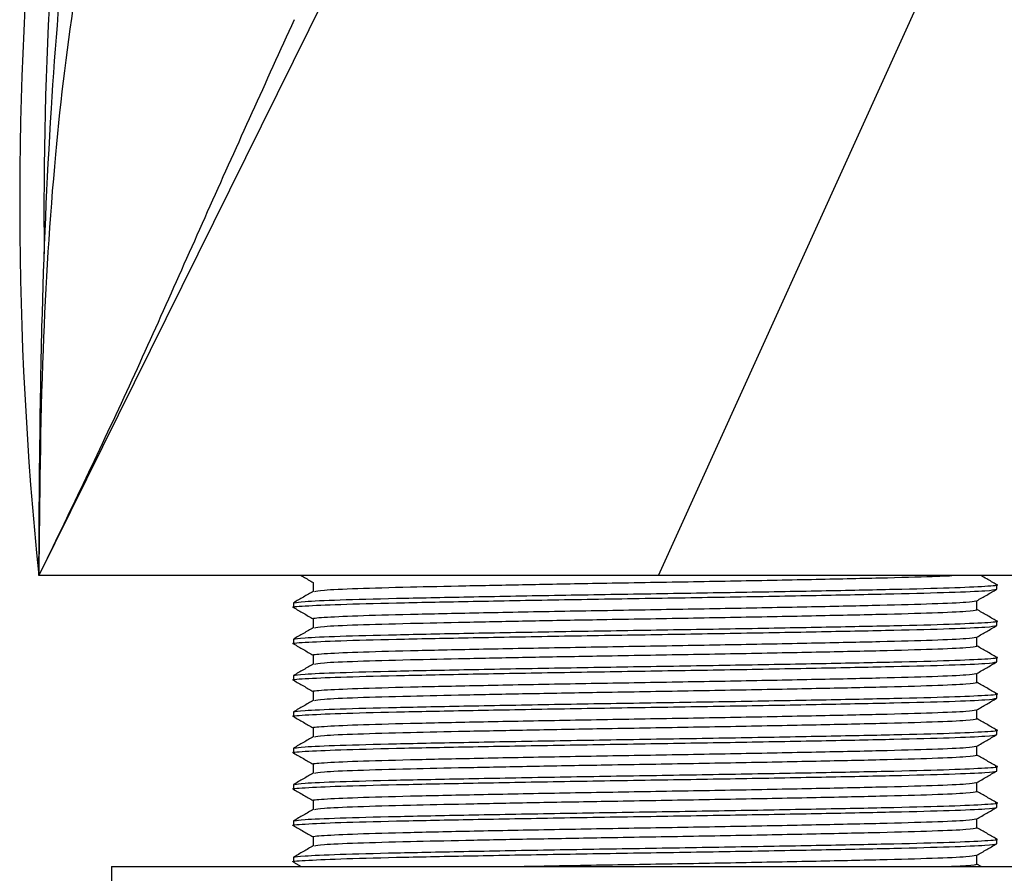
# Model space of a CAD drawing. Units: millimetres. Extents: x 3 to 2496, y 5 to 2495.
# Drawn here: x 1837 to 1877, y 1449 to 1484 of the extents above; entities that cross this region are included whole.
import ezdxf

# ---------------------------------------------------------------- set-up
doc = ezdxf.new("R2010")
doc.units = ezdxf.units.MM

msp = doc.modelspace()

# ---------------------------------------------------------------- linework, layer by layer
at = {"color": 7, "linetype": 'Continuous', "lineweight": 25}
for p, q in [((1856.837, 1500.902), (1837.342, 1461.459)), ((1862.889, 1461.459), (1876.115, 1490.604)), ((1862.889, 1461.459), (1837.342, 1461.459)), ((1887.342, 1461.459), (1862.889, 1461.459)), ((1848.654, 1461.177), (1848.654, 1460.806)), ((1876.842, 1460.896), (1876.842, 1461.084)), ((1847.842, 1460.334), (1847.842, 1460.146)), ((1876.03, 1460.052), (1876.03, 1460.424)), ((1848.654, 1459.677), (1848.654, 1459.306)), ((1876.842, 1459.396), (1876.842, 1459.584)), ((1847.842, 1458.834), (1847.842, 1458.646)), ((1876.03, 1458.552), (1876.03, 1458.924)), ((1848.654, 1458.177), (1848.654, 1457.806)), ((1876.842, 1457.896), (1876.842, 1458.084)), ((1847.842, 1457.334), (1847.842, 1457.146)), ((1876.03, 1457.052), (1876.03, 1457.424)), ((1848.654, 1456.677), (1848.654, 1456.306)), ((1876.842, 1456.396), (1876.842, 1456.584)), ((1847.842, 1455.834), (1847.842, 1455.646)), ((1876.03, 1455.552), (1876.03, 1455.924)), ((1848.654, 1455.177), (1848.654, 1454.806)), ((1876.842, 1454.896), (1876.842, 1455.084)), ((1847.842, 1454.334), (1847.842, 1454.146)), ((1876.03, 1454.052), (1876.03, 1454.424)), ((1848.654, 1453.677), (1848.654, 1453.306)), ((1876.842, 1453.396), (1876.842, 1453.584)), ((1876.03, 1452.552), (1876.03, 1452.924)), ((1847.842, 1452.834), (1847.842, 1452.646)), ((1848.654, 1452.177), (1848.654, 1451.806)), ((1876.842, 1451.896), (1876.842, 1452.084)), ((1847.842, 1451.334), (1847.842, 1451.146)), ((1876.03, 1451.052), (1876.03, 1451.424)), ((1848.654, 1450.677), (1848.654, 1450.306)), ((1876.842, 1450.396), (1876.842, 1450.584)), ((1847.842, 1449.834), (1847.842, 1449.646)), ((1847.848, 1449.64), (1848.161, 1449.459)), ((1876.03, 1449.552), (1876.03, 1449.924)), ((1840.342, 1449.459), (1840.342, 1448.459)), ((1840.342, 1449.459), (1884.342, 1449.459)), ((1876.198, 1449.459), (1876.03, 1449.556))]:
    msp.add_line(p, q, dxfattribs=at)
for radius, end in [(150, 185.8847), (149, 180.80655)]:
    msp.add_arc((1986.552, 1476.838), radius, 162.97685, end, dxfattribs=at)
for points, knots in [([(1837.342, 1461.459), (1837.363, 1464.881), (1837.403, 1471.309), (1837.783, 1480.351), (1838.416, 1488.222), (1839.325, 1495.009), (1840.516, 1500.803), (1842, 1505.689), (1843.793, 1509.755), (1845.911, 1513.08), (1848.367, 1515.732), (1851.533, 1518.06), (1855.637, 1519.869), (1859.652, 1520.897), (1862.158, 1521.213), (1862.953, 1521.314)], [0, 0, 0, 0, 0.141775, 0.266254, 0.374779, 0.468776, 0.549791, 0.619547, 0.680001, 0.733392, 0.782206, 0.828995, 0.895335, 0.966818, 1, 1, 1, 1]), ([(1857.343, 1509.439), (1856.154, 1509.231), (1853.616, 1508.787), (1850.266, 1507.367), (1847.397, 1505.376), (1845.101, 1502.979), (1843.103, 1499.932), (1841.358, 1496.068), (1839.898, 1491.264), (1838.744, 1485.403), (1837.924, 1478.468), (1837.423, 1470.367), (1837.37, 1464.567), (1837.342, 1461.459)], [0, 0, 0, 0, 0.063507, 0.135598, 0.189718, 0.246699, 0.309445, 0.380792, 0.469252, 0.573136, 0.694825, 0.836458, 1, 1, 1, 1]), ([(1847.866, 1484.389), (1846.704, 1481.829), (1844.382, 1476.715), (1840.999, 1469.016), (1838.561, 1463.978), (1837.342, 1461.459)], [0, 0, 0, 0, 0.333743, 0.666773, 1, 1, 1, 1]), ([(1848.161, 1461.459), (1848.192, 1461.441), (1848.356, 1461.346), (1848.521, 1461.251), (1848.654, 1461.174)], [0, 0, 0, 0, 0.18712, 1, 1, 1, 1]), ([(1848.704, 1460.809), (1848.787, 1460.827), (1848.965, 1460.866), (1850.365, 1460.929), (1852.425, 1460.987), (1854.913, 1461.04), (1857.598, 1461.094), (1860.141, 1461.14), (1862.923, 1461.187), (1865.926, 1461.239), (1869.267, 1461.304), (1872.124, 1461.365), (1873.984, 1461.416), (1874.735, 1461.448), (1874.988, 1461.459)], [0, 0, 0, 0, 0.085332, 0.182617, 0.278242, 0.357404, 0.438099, 0.518427, 0.567091, 0.662716, 0.760001, 0.855626, 0.951251, 1, 1, 1, 1]), ([(1876.837, 1461.09), (1876.701, 1461.168), (1876.489, 1461.291), (1876.276, 1461.414), (1876.198, 1461.459)], [0, 0, 0, 0, 0.635959, 1, 1, 1, 1]), ([(1847.893, 1460.34), (1847.98, 1460.358), (1848.165, 1460.396), (1849.637, 1460.46), (1851.951, 1460.521), (1855.009, 1460.582), (1858.546, 1460.648), (1862.342, 1460.709), (1866.138, 1460.77), (1869.678, 1460.835), (1872.707, 1460.896), (1875.061, 1460.957), (1876.446, 1461.023), (1877.005, 1461.065), (1876.809, 1461.088), (1876.791, 1461.09)], [0, 0, 0, 0, 0.0734454, 0.1570251, 0.2413043, 0.324158, 0.4084505, 0.4913042, 0.5741578, 0.6584504, 0.741304, 0.8241577, 0.9084502, 0.9913039, 1, 1, 1, 1]), ([(1847.894, 1460.14), (1847.875, 1460.142), (1847.68, 1460.165), (1848.238, 1460.207), (1849.623, 1460.273), (1851.971, 1460.334), (1854.98, 1460.394), (1858.514, 1460.46), (1862.32, 1460.521), (1866.138, 1460.582), (1869.675, 1460.648), (1872.715, 1460.709), (1875.032, 1460.77), (1876.555, 1460.835), (1876.747, 1460.876), (1876.842, 1460.896)], [0, 0, 0, 0, 0.008652, 0.090789, 0.174352, 0.256489, 0.337919, 0.420776, 0.504326, 0.586463, 0.670026, 0.752163, 0.8343, 0.917863, 1, 1, 1, 1]), ([(1848.66, 1460.809), (1848.524, 1460.731), (1848.254, 1460.574), (1847.983, 1460.418), (1847.847, 1460.34)], [0, 0, 0, 0, 0.499996, 1, 1, 1, 1]), ([(1876.025, 1460.421), (1876.16, 1460.499), (1876.431, 1460.655), (1876.701, 1460.812), (1876.837, 1460.89)], [0, 0, 0, 0, 0.499996, 1, 1, 1, 1]), ([(1848.654, 1459.677), (1848.654, 1459.677), (1848.576, 1459.697), (1849.004, 1459.739), (1850.341, 1459.804), (1852.556, 1459.865), (1855.418, 1459.926), (1858.759, 1459.991), (1862.342, 1460.052), (1865.926, 1460.113), (1869.265, 1460.179), (1872.135, 1460.24), (1874.319, 1460.301), (1875.719, 1460.364), (1875.897, 1460.403), (1875.98, 1460.421)], [0, 0, 0, 0, 0.000036, 0.083634, 0.168684, 0.252283, 0.335881, 0.420931, 0.504529, 0.588127, 0.673177, 0.756775, 0.840374, 0.925424, 1, 1, 1, 1]), ([(1847.848, 1460.14), (1847.983, 1460.062), (1848.252, 1459.907), (1848.521, 1459.751), (1848.654, 1459.674)], [0, 0, 0, 0, 0.503523, 1, 1, 1, 1]), ([(1848.704, 1459.309), (1848.787, 1459.327), (1848.965, 1459.366), (1850.365, 1459.429), (1852.425, 1459.487), (1854.913, 1459.54), (1857.598, 1459.594), (1860.141, 1459.64), (1862.923, 1459.687), (1865.926, 1459.739), (1869.265, 1459.804), (1872.134, 1459.865), (1874.322, 1459.926), (1875.759, 1459.991), (1875.94, 1460.032), (1876.03, 1460.052)], [0, 0, 0, 0, 0.074582, 0.159611, 0.243189, 0.312377, 0.382907, 0.453115, 0.495649, 0.579226, 0.664256, 0.747833, 0.831411, 0.91644, 1, 1, 1, 1]), ([(1876.837, 1459.59), (1876.701, 1459.668), (1876.433, 1459.823), (1876.164, 1459.979), (1876.03, 1460.056)], [0, 0, 0, 0, 0.503505, 1, 1, 1, 1]), ([(1847.894, 1458.64), (1847.875, 1458.642), (1847.68, 1458.665), (1848.238, 1458.707), (1849.623, 1458.773), (1851.971, 1458.834), (1854.98, 1458.894), (1858.514, 1458.96), (1862.32, 1459.021), (1866.138, 1459.082), (1869.675, 1459.148), (1872.715, 1459.209), (1875.032, 1459.27), (1876.555, 1459.335), (1876.747, 1459.376), (1876.842, 1459.396)], [0, 0, 0, 0, 0.008652, 0.090789, 0.174352, 0.256489, 0.337919, 0.420776, 0.504326, 0.586463, 0.670026, 0.752163, 0.8343, 0.917863, 1, 1, 1, 1]), ([(1847.842, 1458.834), (1847.936, 1458.854), (1848.124, 1458.894), (1849.634, 1458.96), (1851.952, 1459.021), (1855.009, 1459.082), (1858.546, 1459.148), (1862.342, 1459.209), (1866.138, 1459.27), (1869.678, 1459.335), (1872.707, 1459.396), (1875.061, 1459.457), (1876.446, 1459.523), (1877.005, 1459.565), (1876.809, 1459.588), (1876.791, 1459.59)], [0, 0, 0, 0, 0.081433, 0.164292, 0.247845, 0.329984, 0.41355, 0.495689, 0.577829, 0.661395, 0.743534, 0.825673, 0.909239, 0.991379, 1, 1, 1, 1]), ([(1876.025, 1458.921), (1876.16, 1458.999), (1876.431, 1459.155), (1876.701, 1459.312), (1876.837, 1459.39)], [0, 0, 0, 0, 0.4999958, 1, 1, 1, 1]), ([(1848.66, 1459.309), (1848.524, 1459.231), (1848.254, 1459.074), (1847.983, 1458.918), (1847.847, 1458.84)], [0, 0, 0, 0, 0.499996, 1, 1, 1, 1]), ([(1847.848, 1458.64), (1847.983, 1458.562), (1848.252, 1458.407), (1848.521, 1458.251), (1848.654, 1458.174)], [0, 0, 0, 0, 0.503523, 1, 1, 1, 1]), ([(1848.654, 1458.177), (1848.654, 1458.177), (1848.576, 1458.197), (1849.004, 1458.239), (1850.341, 1458.304), (1852.556, 1458.365), (1855.418, 1458.426), (1858.759, 1458.491), (1862.342, 1458.552), (1865.926, 1458.613), (1869.265, 1458.679), (1872.135, 1458.74), (1874.319, 1458.801), (1875.719, 1458.864), (1875.897, 1458.903), (1875.98, 1458.921)], [0, 0, 0, 0, 0.000036, 0.083634, 0.168684, 0.252283, 0.335881, 0.420931, 0.504529, 0.588127, 0.673177, 0.756775, 0.840374, 0.925424, 1, 1, 1, 1]), ([(1848.704, 1457.809), (1848.787, 1457.827), (1848.965, 1457.866), (1850.365, 1457.929), (1852.425, 1457.987), (1854.913, 1458.04), (1857.598, 1458.094), (1860.141, 1458.14), (1862.923, 1458.187), (1865.926, 1458.239), (1869.265, 1458.304), (1872.134, 1458.365), (1874.322, 1458.426), (1875.759, 1458.491), (1875.94, 1458.532), (1876.03, 1458.552)], [0, 0, 0, 0, 0.074582, 0.159611, 0.243189, 0.312377, 0.382907, 0.453115, 0.495649, 0.579226, 0.664256, 0.747833, 0.831411, 0.91644, 1, 1, 1, 1]), ([(1876.837, 1458.09), (1876.701, 1458.168), (1876.433, 1458.323), (1876.164, 1458.479), (1876.03, 1458.556)], [0, 0, 0, 0, 0.503505, 1, 1, 1, 1]), ([(1847.894, 1457.14), (1847.875, 1457.142), (1847.68, 1457.165), (1848.238, 1457.207), (1849.623, 1457.273), (1851.971, 1457.334), (1854.98, 1457.394), (1858.514, 1457.46), (1862.32, 1457.521), (1866.138, 1457.582), (1869.675, 1457.648), (1872.715, 1457.709), (1875.032, 1457.77), (1876.555, 1457.835), (1876.747, 1457.876), (1876.842, 1457.896)], [0, 0, 0, 0, 0.008652, 0.090789, 0.174352, 0.256489, 0.337919, 0.420776, 0.504326, 0.586463, 0.670026, 0.752163, 0.8343, 0.917863, 1, 1, 1, 1]), ([(1847.842, 1457.334), (1847.936, 1457.354), (1848.124, 1457.394), (1849.634, 1457.46), (1851.952, 1457.521), (1855.009, 1457.582), (1858.546, 1457.648), (1862.342, 1457.709), (1866.138, 1457.77), (1869.678, 1457.835), (1872.707, 1457.896), (1875.061, 1457.957), (1876.446, 1458.023), (1877.005, 1458.065), (1876.809, 1458.088), (1876.791, 1458.09)], [0, 0, 0, 0, 0.081433, 0.164292, 0.247845, 0.329984, 0.41355, 0.495689, 0.577829, 0.661395, 0.743534, 0.825673, 0.909239, 0.991379, 1, 1, 1, 1]), ([(1848.66, 1457.809), (1848.524, 1457.731), (1848.254, 1457.574), (1847.983, 1457.418), (1847.847, 1457.34)], [0, 0, 0, 0, 0.499996, 1, 1, 1, 1]), ([(1876.025, 1457.421), (1876.16, 1457.499), (1876.431, 1457.655), (1876.701, 1457.812), (1876.837, 1457.89)], [0, 0, 0, 0, 0.4999958, 1, 1, 1, 1]), ([(1848.654, 1456.677), (1848.654, 1456.677), (1848.576, 1456.697), (1849.004, 1456.739), (1850.341, 1456.804), (1852.556, 1456.865), (1855.418, 1456.926), (1858.759, 1456.991), (1862.342, 1457.052), (1865.926, 1457.113), (1869.265, 1457.179), (1872.135, 1457.24), (1874.319, 1457.301), (1875.719, 1457.364), (1875.897, 1457.403), (1875.98, 1457.421)], [0, 0, 0, 0, 0.000036, 0.083634, 0.168684, 0.252283, 0.335881, 0.420931, 0.504529, 0.588127, 0.673177, 0.756775, 0.840374, 0.925424, 1, 1, 1, 1]), ([(1847.848, 1457.14), (1847.983, 1457.062), (1848.252, 1456.907), (1848.521, 1456.751), (1848.654, 1456.674)], [0, 0, 0, 0, 0.503523, 1, 1, 1, 1]), ([(1848.704, 1456.309), (1848.787, 1456.327), (1848.965, 1456.366), (1850.365, 1456.429), (1852.425, 1456.487), (1854.913, 1456.54), (1857.598, 1456.594), (1860.141, 1456.64), (1862.923, 1456.687), (1865.926, 1456.739), (1869.265, 1456.804), (1872.134, 1456.865), (1874.322, 1456.926), (1875.759, 1456.991), (1875.94, 1457.032), (1876.03, 1457.052)], [0, 0, 0, 0, 0.074582, 0.159611, 0.243189, 0.312377, 0.382907, 0.453115, 0.495649, 0.579226, 0.664256, 0.747833, 0.831411, 0.91644, 1, 1, 1, 1]), ([(1876.837, 1456.59), (1876.701, 1456.668), (1876.433, 1456.823), (1876.164, 1456.979), (1876.03, 1457.056)], [0, 0, 0, 0, 0.5035052, 1, 1, 1, 1]), ([(1847.842, 1455.834), (1847.936, 1455.854), (1848.124, 1455.894), (1849.634, 1455.96), (1851.952, 1456.021), (1855.009, 1456.082), (1858.546, 1456.148), (1862.342, 1456.209), (1866.138, 1456.27), (1869.678, 1456.335), (1872.707, 1456.396), (1875.061, 1456.457), (1876.446, 1456.523), (1877.005, 1456.565), (1876.809, 1456.588), (1876.791, 1456.59)], [0, 0, 0, 0, 0.081433, 0.164292, 0.247845, 0.329984, 0.41355, 0.495689, 0.577829, 0.661395, 0.743534, 0.825673, 0.909239, 0.991379, 1, 1, 1, 1]), ([(1847.894, 1455.64), (1847.875, 1455.642), (1847.68, 1455.665), (1848.238, 1455.707), (1849.623, 1455.773), (1851.971, 1455.834), (1854.98, 1455.894), (1858.514, 1455.96), (1862.32, 1456.021), (1866.138, 1456.082), (1869.675, 1456.148), (1872.715, 1456.209), (1875.032, 1456.27), (1876.555, 1456.335), (1876.747, 1456.376), (1876.842, 1456.396)], [0, 0, 0, 0, 0.008652, 0.090789, 0.174352, 0.256489, 0.337919, 0.420776, 0.504326, 0.586463, 0.670026, 0.752163, 0.8343, 0.917863, 1, 1, 1, 1]), ([(1848.66, 1456.309), (1848.524, 1456.231), (1848.254, 1456.074), (1847.983, 1455.918), (1847.847, 1455.84)], [0, 0, 0, 0, 0.499996, 1, 1, 1, 1]), ([(1876.025, 1455.921), (1876.16, 1455.999), (1876.431, 1456.155), (1876.701, 1456.312), (1876.837, 1456.39)], [0, 0, 0, 0, 0.4999958, 1, 1, 1, 1]), ([(1848.654, 1455.177), (1848.654, 1455.177), (1848.576, 1455.197), (1849.004, 1455.239), (1850.341, 1455.304), (1852.556, 1455.365), (1855.418, 1455.426), (1858.759, 1455.491), (1862.342, 1455.552), (1865.926, 1455.613), (1869.265, 1455.679), (1872.135, 1455.74), (1874.319, 1455.801), (1875.719, 1455.864), (1875.897, 1455.903), (1875.98, 1455.921)], [0, 0, 0, 0, 0.000036, 0.083634, 0.168684, 0.252283, 0.335881, 0.420931, 0.504529, 0.588127, 0.673177, 0.756775, 0.840374, 0.925424, 1, 1, 1, 1]), ([(1847.848, 1455.64), (1847.983, 1455.562), (1848.252, 1455.407), (1848.521, 1455.251), (1848.654, 1455.174)], [0, 0, 0, 0, 0.503523, 1, 1, 1, 1]), ([(1848.704, 1454.809), (1848.787, 1454.827), (1848.965, 1454.866), (1850.365, 1454.929), (1852.425, 1454.987), (1854.913, 1455.04), (1857.598, 1455.094), (1860.141, 1455.14), (1862.923, 1455.187), (1865.926, 1455.239), (1869.265, 1455.304), (1872.134, 1455.365), (1874.322, 1455.426), (1875.759, 1455.491), (1875.94, 1455.532), (1876.03, 1455.552)], [0, 0, 0, 0, 0.074582, 0.159611, 0.243189, 0.312377, 0.382907, 0.453115, 0.495649, 0.579226, 0.664256, 0.747833, 0.831411, 0.91644, 1, 1, 1, 1]), ([(1876.837, 1455.09), (1876.701, 1455.168), (1876.433, 1455.323), (1876.164, 1455.479), (1876.03, 1455.556)], [0, 0, 0, 0, 0.503505, 1, 1, 1, 1]), ([(1847.894, 1454.14), (1847.875, 1454.142), (1847.68, 1454.165), (1848.238, 1454.207), (1849.623, 1454.273), (1851.971, 1454.334), (1854.98, 1454.394), (1858.514, 1454.46), (1862.32, 1454.521), (1866.138, 1454.582), (1869.675, 1454.648), (1872.715, 1454.709), (1875.032, 1454.77), (1876.555, 1454.835), (1876.747, 1454.876), (1876.842, 1454.896)], [0, 0, 0, 0, 0.008652, 0.090789, 0.174352, 0.256489, 0.337919, 0.420776, 0.504326, 0.586463, 0.670026, 0.752163, 0.8343, 0.917863, 1, 1, 1, 1]), ([(1847.893, 1454.34), (1847.98, 1454.358), (1848.165, 1454.396), (1849.637, 1454.46), (1851.951, 1454.521), (1855.009, 1454.582), (1858.546, 1454.648), (1862.342, 1454.709), (1866.138, 1454.77), (1869.678, 1454.835), (1872.707, 1454.896), (1875.061, 1454.957), (1876.446, 1455.023), (1877.005, 1455.065), (1876.809, 1455.088), (1876.791, 1455.09)], [0, 0, 0, 0, 0.0734454, 0.1570251, 0.2413043, 0.324158, 0.4084505, 0.4913042, 0.5741578, 0.6584504, 0.741304, 0.8241577, 0.9084502, 0.9913039, 1, 1, 1, 1]), ([(1876.025, 1454.421), (1876.16, 1454.499), (1876.431, 1454.655), (1876.701, 1454.812), (1876.837, 1454.89)], [0, 0, 0, 0, 0.4999958, 1, 1, 1, 1]), ([(1848.66, 1454.809), (1848.524, 1454.731), (1848.254, 1454.574), (1847.983, 1454.418), (1847.847, 1454.34)], [0, 0, 0, 0, 0.499996, 1, 1, 1, 1]), ([(1847.848, 1454.14), (1847.983, 1454.062), (1848.252, 1453.907), (1848.521, 1453.751), (1848.654, 1453.674)], [0, 0, 0, 0, 0.503523, 1, 1, 1, 1]), ([(1848.654, 1453.677), (1848.654, 1453.677), (1848.576, 1453.697), (1849.004, 1453.739), (1850.341, 1453.804), (1852.556, 1453.865), (1855.418, 1453.926), (1858.759, 1453.991), (1862.342, 1454.052), (1865.926, 1454.113), (1869.265, 1454.179), (1872.135, 1454.24), (1874.319, 1454.301), (1875.719, 1454.364), (1875.897, 1454.403), (1875.98, 1454.421)], [0, 0, 0, 0, 0.000036, 0.083634, 0.168684, 0.252283, 0.335881, 0.420931, 0.504529, 0.588127, 0.673177, 0.756775, 0.840374, 0.925424, 1, 1, 1, 1]), ([(1848.704, 1453.309), (1848.787, 1453.327), (1848.965, 1453.366), (1850.365, 1453.429), (1852.425, 1453.487), (1854.913, 1453.54), (1857.598, 1453.594), (1860.141, 1453.64), (1862.923, 1453.687), (1865.926, 1453.739), (1869.265, 1453.804), (1872.134, 1453.865), (1874.322, 1453.926), (1875.759, 1453.991), (1875.94, 1454.032), (1876.03, 1454.052)], [0, 0, 0, 0, 0.074582, 0.159611, 0.243189, 0.312377, 0.382907, 0.453115, 0.495649, 0.579226, 0.664256, 0.747833, 0.831411, 0.91644, 1, 1, 1, 1]), ([(1876.837, 1453.59), (1876.701, 1453.668), (1876.433, 1453.823), (1876.164, 1453.979), (1876.03, 1454.056)], [0, 0, 0, 0, 0.503505, 1, 1, 1, 1]), ([(1847.894, 1452.64), (1847.875, 1452.642), (1847.68, 1452.665), (1848.238, 1452.707), (1849.623, 1452.773), (1851.971, 1452.834), (1854.98, 1452.894), (1858.514, 1452.96), (1862.32, 1453.021), (1866.138, 1453.082), (1869.675, 1453.148), (1872.715, 1453.209), (1875.032, 1453.27), (1876.555, 1453.335), (1876.747, 1453.376), (1876.842, 1453.396)], [0, 0, 0, 0, 0.008652, 0.090789, 0.174352, 0.256489, 0.337919, 0.420776, 0.504326, 0.586463, 0.670026, 0.752163, 0.8343, 0.917863, 1, 1, 1, 1]), ([(1848.66, 1453.309), (1848.524, 1453.231), (1848.254, 1453.074), (1847.983, 1452.918), (1847.847, 1452.84)], [0, 0, 0, 0, 0.499996, 1, 1, 1, 1]), ([(1847.893, 1452.84), (1847.98, 1452.858), (1848.165, 1452.896), (1849.637, 1452.96), (1851.951, 1453.021), (1855.009, 1453.082), (1858.546, 1453.148), (1862.342, 1453.209), (1866.138, 1453.27), (1869.678, 1453.335), (1872.707, 1453.396), (1875.061, 1453.457), (1876.446, 1453.523), (1877.005, 1453.565), (1876.809, 1453.588), (1876.791, 1453.59)], [0, 0, 0, 0, 0.0734454, 0.1570251, 0.2413043, 0.324158, 0.4084505, 0.4913042, 0.5741578, 0.6584504, 0.741304, 0.8241577, 0.9084502, 0.9913039, 1, 1, 1, 1]), ([(1876.025, 1452.921), (1876.16, 1452.999), (1876.431, 1453.155), (1876.701, 1453.312), (1876.837, 1453.39)], [0, 0, 0, 0, 0.499996, 1, 1, 1, 1]), ([(1848.654, 1452.177), (1848.654, 1452.177), (1848.576, 1452.197), (1849.004, 1452.239), (1850.341, 1452.304), (1852.556, 1452.365), (1855.418, 1452.426), (1858.759, 1452.491), (1862.342, 1452.552), (1865.926, 1452.613), (1869.265, 1452.679), (1872.135, 1452.74), (1874.319, 1452.801), (1875.719, 1452.864), (1875.897, 1452.903), (1875.98, 1452.921)], [0, 0, 0, 0, 0.000036, 0.083634, 0.168684, 0.252283, 0.335881, 0.420931, 0.504529, 0.588127, 0.673177, 0.756775, 0.840374, 0.925424, 1, 1, 1, 1]), ([(1847.848, 1452.64), (1847.983, 1452.562), (1848.252, 1452.407), (1848.521, 1452.251), (1848.654, 1452.174)], [0, 0, 0, 0, 0.5035227, 1, 1, 1, 1]), ([(1848.704, 1451.809), (1848.787, 1451.827), (1848.965, 1451.866), (1850.365, 1451.929), (1852.425, 1451.987), (1854.913, 1452.04), (1857.598, 1452.094), (1860.141, 1452.14), (1862.923, 1452.187), (1865.926, 1452.239), (1869.265, 1452.304), (1872.134, 1452.365), (1874.322, 1452.426), (1875.759, 1452.491), (1875.94, 1452.532), (1876.03, 1452.552)], [0, 0, 0, 0, 0.074582, 0.159611, 0.243189, 0.312377, 0.382907, 0.453115, 0.495649, 0.579226, 0.664256, 0.747833, 0.831411, 0.91644, 1, 1, 1, 1]), ([(1876.837, 1452.09), (1876.701, 1452.168), (1876.433, 1452.323), (1876.164, 1452.479), (1876.03, 1452.556)], [0, 0, 0, 0, 0.503505, 1, 1, 1, 1]), ([(1847.893, 1451.34), (1847.98, 1451.358), (1848.165, 1451.396), (1849.637, 1451.46), (1851.951, 1451.521), (1855.009, 1451.582), (1858.546, 1451.648), (1862.342, 1451.709), (1866.138, 1451.77), (1869.678, 1451.835), (1872.707, 1451.896), (1875.061, 1451.957), (1876.446, 1452.023), (1877.005, 1452.065), (1876.809, 1452.088), (1876.791, 1452.09)], [0, 0, 0, 0, 0.073445, 0.157025, 0.241304, 0.324158, 0.408451, 0.491304, 0.574158, 0.65845, 0.741304, 0.824158, 0.90845, 0.991304, 1, 1, 1, 1]), ([(1847.894, 1451.14), (1847.875, 1451.142), (1847.68, 1451.165), (1848.238, 1451.207), (1849.623, 1451.273), (1851.971, 1451.334), (1854.98, 1451.394), (1858.514, 1451.46), (1862.32, 1451.521), (1866.138, 1451.582), (1869.675, 1451.648), (1872.715, 1451.709), (1875.032, 1451.77), (1876.555, 1451.835), (1876.747, 1451.876), (1876.842, 1451.896)], [0, 0, 0, 0, 0.008652, 0.090789, 0.174352, 0.256489, 0.337919, 0.420776, 0.504326, 0.586463, 0.670026, 0.752163, 0.8343, 0.917863, 1, 1, 1, 1]), ([(1848.66, 1451.809), (1848.524, 1451.731), (1848.254, 1451.574), (1847.983, 1451.418), (1847.847, 1451.34)], [0, 0, 0, 0, 0.499996, 1, 1, 1, 1]), ([(1876.025, 1451.421), (1876.16, 1451.499), (1876.431, 1451.655), (1876.701, 1451.812), (1876.837, 1451.89)], [0, 0, 0, 0, 0.4999958, 1, 1, 1, 1]), ([(1848.654, 1450.677), (1848.654, 1450.677), (1848.576, 1450.697), (1849.004, 1450.739), (1850.341, 1450.804), (1852.556, 1450.865), (1855.418, 1450.926), (1858.759, 1450.991), (1862.342, 1451.052), (1865.926, 1451.113), (1869.265, 1451.179), (1872.135, 1451.24), (1874.319, 1451.301), (1875.719, 1451.364), (1875.897, 1451.403), (1875.98, 1451.421)], [0, 0, 0, 0, 0.000036, 0.083634, 0.168684, 0.252283, 0.335881, 0.420931, 0.504529, 0.588127, 0.673177, 0.756775, 0.840374, 0.925424, 1, 1, 1, 1]), ([(1847.848, 1451.14), (1847.983, 1451.062), (1848.252, 1450.907), (1848.521, 1450.751), (1848.654, 1450.674)], [0, 0, 0, 0, 0.503523, 1, 1, 1, 1]), ([(1848.704, 1450.309), (1848.787, 1450.327), (1848.965, 1450.366), (1850.365, 1450.429), (1852.425, 1450.487), (1854.913, 1450.54), (1857.598, 1450.594), (1860.141, 1450.64), (1862.923, 1450.687), (1865.926, 1450.739), (1869.265, 1450.804), (1872.134, 1450.865), (1874.322, 1450.926), (1875.759, 1450.991), (1875.94, 1451.032), (1876.03, 1451.052)], [0, 0, 0, 0, 0.074582, 0.159611, 0.243189, 0.312377, 0.382907, 0.453115, 0.495649, 0.579226, 0.664256, 0.747833, 0.831411, 0.91644, 1, 1, 1, 1]), ([(1876.837, 1450.59), (1876.701, 1450.668), (1876.433, 1450.823), (1876.164, 1450.979), (1876.03, 1451.056)], [0, 0, 0, 0, 0.5035052, 1, 1, 1, 1]), ([(1847.842, 1449.834), (1847.936, 1449.854), (1848.124, 1449.894), (1849.634, 1449.96), (1851.952, 1450.021), (1855.009, 1450.082), (1858.546, 1450.148), (1862.342, 1450.209), (1866.138, 1450.27), (1869.678, 1450.335), (1872.707, 1450.396), (1875.061, 1450.457), (1876.446, 1450.523), (1877.005, 1450.565), (1876.809, 1450.588), (1876.791, 1450.59)], [0, 0, 0, 0, 0.0814327, 0.1642919, 0.2478446, 0.329984, 0.41355, 0.4956894, 0.5778288, 0.6613947, 0.7435341, 0.8256735, 0.9092394, 0.9913788, 1, 1, 1, 1]), ([(1847.894, 1449.64), (1847.875, 1449.642), (1847.68, 1449.665), (1848.238, 1449.707), (1849.623, 1449.773), (1851.971, 1449.834), (1854.98, 1449.894), (1858.514, 1449.96), (1862.32, 1450.021), (1866.138, 1450.082), (1869.675, 1450.148), (1872.715, 1450.209), (1875.032, 1450.27), (1876.555, 1450.335), (1876.747, 1450.376), (1876.842, 1450.396)], [0, 0, 0, 0, 0.008652, 0.090789, 0.174352, 0.256489, 0.337919, 0.420776, 0.504326, 0.586463, 0.670026, 0.752163, 0.8343, 0.917863, 1, 1, 1, 1]), ([(1848.66, 1450.309), (1848.524, 1450.231), (1848.254, 1450.074), (1847.983, 1449.918), (1847.847, 1449.84)], [0, 0, 0, 0, 0.499996, 1, 1, 1, 1]), ([(1876.025, 1449.921), (1876.16, 1449.999), (1876.431, 1450.155), (1876.701, 1450.312), (1876.837, 1450.39)], [0, 0, 0, 0, 0.4999958, 1, 1, 1, 1]), ([(1857.15, 1449.459), (1857.699, 1449.47), (1859.328, 1449.502), (1862.354, 1449.552), (1865.922, 1449.613), (1869.265, 1449.679), (1872.135, 1449.74), (1874.319, 1449.801), (1875.719, 1449.864), (1875.897, 1449.903), (1875.98, 1449.921)], [0, 0, 0, 0, 0.0684129, 0.2029028, 0.3373928, 0.4742186, 0.6087085, 0.7431984, 0.8800242, 1, 1, 1, 1]), ([(1874.878, 1449.459), (1875.134, 1449.47), (1875.894, 1449.502), (1875.976, 1449.532), (1876.03, 1449.552)], [0, 0, 0, 0, 0.337219, 1, 1, 1, 1])]:
    msp.add_open_spline(points, degree=3, knots=knots, dxfattribs=at)

doc.saveas('drawing.dxf')
